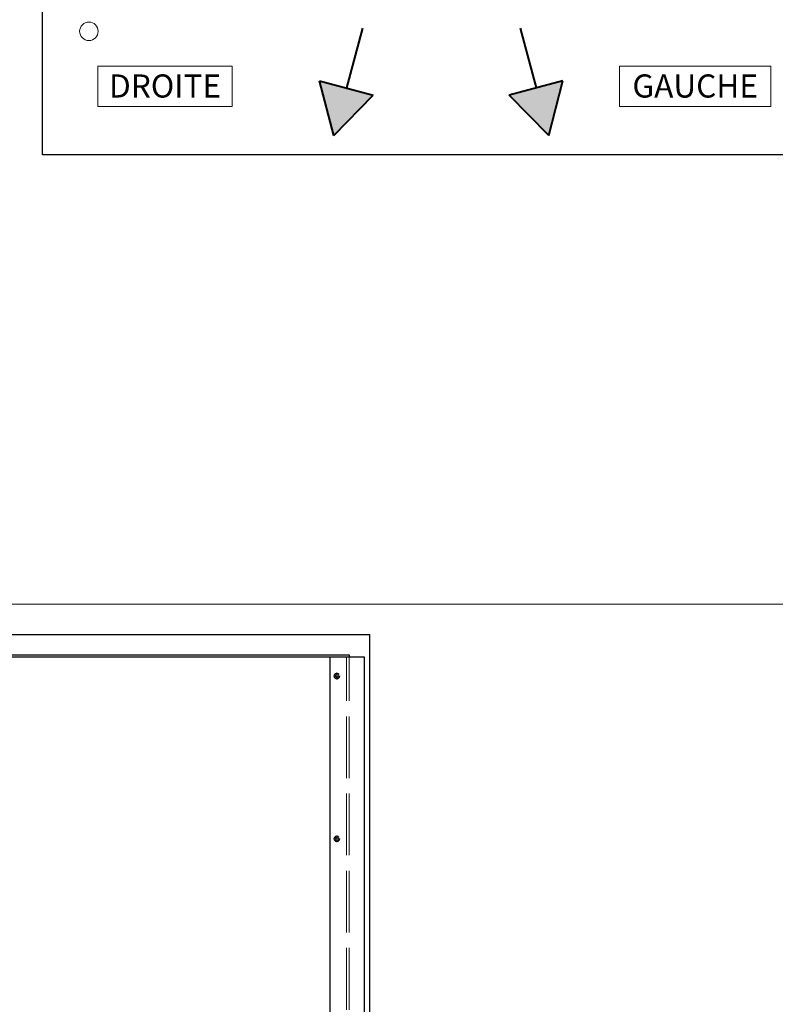
# Model space of a CAD drawing. Units: millimetres. Extents: x 0 to 321, y -11 to 450.
# Drawn here: x 96 to 169, y 133 to 229 of the extents above; entities that cross this region are included whole.
import ezdxf

# ---------------------------------------------------------------- set-up
doc = ezdxf.new("R2010")
doc.units = ezdxf.units.MM
doc.header["$PDMODE"] = 2
doc.header["$PDSIZE"] = 10
for name, pattern in [('AM_ISO02W050', [7.5, 6, -1.5]), ('AM_ISO08W050', [18, 12, -1.5, 3, -1.5]), ('AM_ISO08W050x2', [9, 6, -0.75, 1.5, -0.75])]:
    doc.linetypes.add(name, pattern=pattern)
for name, color, linetype, lineweight in [('AM_1', 30, 'Continuous', 30), ('AM_2', 6, 'Continuous', 20), ('AM_3', 1, 'AM_ISO02W050', 15), ('AM_5', 3, 'Continuous', 20), ('AM_6', 3, 'Continuous', 20), ('AM_7', 4, 'AM_ISO08W050', 18), ('AM_8', 1, 'Continuous', 15), ('AM_BOR', 7, 'Continuous', 40)]:
    doc.layers.add(name, color=color, linetype=linetype, lineweight=lineweight)
doc.layers.add('AM_VIEWS', color=1, linetype='Continuous', lineweight=15, plot=False)
doc.styles.get("Standard").update_dxf_attribs({"font": 'arial.ttf'})
doc.dimstyles.new('MAL-ISO$0', dxfattribs={"dimtxt": 3, "dimasz": 3, "dimexe": 1, "dimexo": 1, "dimgap": 1.5, "dimtad": 1, "dimtxsty": 'Standard', "dimcen": 0, "dimclrd": 256, "dimclre": 256, "dimclrt": 3, "dimadec": 1, "dimazin": 2, "dimtp": 0.1, "dimtm": 0.1, "dimtfac": 0.71, "dimtmove": 0, "dimatfit": 3, "dimfxl": 1, "dimlwd": -1, "dimlwe": -1, "dimarcsym": 1})

# ---------------------------------------------------------------- blocks, each defined once
blk = doc.blocks.new('*D27')
at = {"layer": 'AM_5', "transparency": 16777216}
for p, q in [((203.4403967451709, 177.6014868205912), (185.0572322932585, 177.6014868205911)), ((186.0572322932585, 174.6014868205911), (186.0572322932585, 17.81624641674248)), ((197.1968040423279, 14.81624641674248), (185.0572322932585, 14.81624641674248))]:
    blk.add_line(p, q, dxfattribs=at)
for points in [[(185.5572322932585, 174.6014868205911), (186.5572322932585, 174.6014868205911), (186.0572322932585, 177.6014868205911)], [(185.5572322932585, 17.81624641674248), (186.5572322932585, 17.81624641674248), (186.0572322932585, 14.81624641674248)]]:
    blk.add_solid(points, dxfattribs=at)
at = {"layer": 'Defpoints', "color": 0, "transparency": 16777216}
for p in [(204.4403967451709, 177.6014868205912), (186.0572322932585, 14.81624641674248), (198.1968040423279, 14.81624641674248)]:
    blk.add_point(p, dxfattribs=at)
at = {"layer": 'AM_5', "color": 3, "transparency": 16777216, "insert": (182.6100972318669, 104.5764309421102), "char_height": 3, "attachment_point": 5, "rotation": 90}
blk.add_mtext('Hauteur Fond de Feuillure = Hauteur Passage Libre Huisserie + 25', dxfattribs=at)

msp = doc.modelspace()

# ---------------------------------------------------------------- hatches: boundary and pattern name
at = {"layer": 'AM_8'}
for points in [[(129.9019450175444, 221.5504462751119), (124.6859455555839, 222.9480691186655), (126.0527591125083, 217.6170878336591)], [(148.3243197148416, 222.9480691186654), (143.1083202528812, 221.5504462751119), (146.9575061579174, 217.6170878336591)]]:
    msp.add_hatch(color=256, dxfattribs=at).paths.add_polyline_path(points)

# ---------------------------------------------------------------- linework, layer by layer
at = {"layer": 'AM_1', "linetype": 'Continuous'}
for p, q in [((55.5527272473575, 169.1723106853624), (129.552727247357, 169.1723106853065)), ((129.5527272473353, 12.17231068532652), (129.5527272474541, 169.1723106853064)), ((57.5527272473559, 167.1723106853649), (127.5527272473558, 167.1723106853065)), ((57.81939391402273, 166.9723106853642), (127.2860605806892, 166.9723106853234)), ((125.6860605807691, 166.9723106853243), (125.6860605805358, 12.70564401876794)), ((125.68606058076, 166.9723106853243), (129.0193939140935, 166.9723106853185)), ((127.5527272473558, 167.1723106853065), (127.5527272473558, 166.9723106853211)), ((129.0193939141021, 166.9723106853185), (129.0193939138691, 12.70564401876214))]:
    msp.add_line(p, q, dxfattribs=at)
at = {"layer": 'AM_1'}
msp.add_lwpolyline([(97.76145844978589, 234.5459221360391), (174.940721655279, 234.5459221360391), (174.940721655279, 215.7511265291992), (97.76145844978589, 215.7511265291992)], close=True, dxfattribs=at)
at = {"layer": 'AM_2', "linetype": 'Continuous'}
msp.add_circle((102.2614584497859, 227.7532979166879), 0.9, dxfattribs=at)
at = {"layer": 'AM_2'}
for centre in [(126.3527248346614, 165.1176951345423), (126.3527248346614, 149.305644018766)]:
    msp.add_circle(centre, 0.1666666666666667, dxfattribs=at)
at = {"layer": 'AM_3'}
for p, q in [((127.2860605807681, 12.70564401876464), (127.2860605807469, 166.9723106853233)), ((127.5527272473363, 12.7056440187643), (127.5527272473363, 166.9723106853211))]:
    msp.add_line(p, q, dxfattribs=at)
at = {"layer": 'AM_3', "ltscale": 0.25}
for centre in [(126.3527248346614, 165.1176951345423), (126.3527248346614, 149.305644018766)]:
    msp.add_circle(centre, 0.2666666666666667, dxfattribs=at)
at = {"layer": 'AM_6'}
for points in [[(103.1451434928272, 220.4475401752461), (103.1451434928271, 224.3508143907986), (116.1834790999213, 224.3508143907987), (116.1834790999214, 220.4475401752462)], [(153.8325639663635, 220.4490749637864), (153.8325639663634, 224.3508143907986), (168.5192624656812, 224.3508143907987), (168.5192624656813, 220.4490749637865)]]:
    msp.add_lwpolyline(points, close=True, dxfattribs=at)
at = {"layer": 'AM_7', "linetype": 'AM_ISO08W050x2'}
for p, q in [((126.3527248346614, 165.1176951345423), (126.0193915013282, 165.1176951345432)), ((126.3527248346614, 165.1176951345423), (126.3527248346627, 165.4510284678756)), ((126.3527248346614, 165.1176951345423), (126.6860581679949, 165.1176951345412)), ((126.3527248346614, 165.1176951345423), (126.3527248346605, 164.7843618012089)), ((126.3527248346614, 149.305644018766), (126.0193915013282, 149.3056440187669)), ((126.3527248346614, 149.305644018766), (126.3527248346626, 149.6389773520993)), ((126.3527248346614, 149.305644018766), (126.6860581679949, 149.305644018765)), ((126.3527248346614, 149.305644018766), (126.3527248346605, 148.9723106854326))]:
    msp.add_line(p, q, dxfattribs=at)
at = {"layer": 'AM_BOR', "linetype": 'Continuous'}
for p, q in [((128.8480047996152, 228.0490867575812), (127.2939452865642, 222.2492576968894)), ((144.1622604708102, 228.0490867575812), (145.7163199838614, 222.2492576968893)), ((124.6859455555839, 222.9480691186655), (129.9019450175444, 221.5504462751119)), ((126.0527591125083, 217.6170878336591), (124.6859455555839, 222.9480691186655)), ((148.3243197148416, 222.9480691186654), (143.1083202528812, 221.5504462751119)), ((146.9575061579174, 217.6170878336591), (148.3243197148416, 222.9480691186654)), ((126.0527591125083, 217.6170878336591), (129.9019450175444, 221.5504462751119)), ((146.9575061579174, 217.6170878336591), (143.1083202528812, 221.5504462751119))]:
    msp.add_line(p, q, dxfattribs=at)
at = {"layer": 'AM_VIEWS'}
msp.add_lwpolyline([(23.99999999999989, 172.1124723841697), (178.9033554026951, 172.1124723841572), (178.9033554026951, -1.244870873051696e-11), (23.99999999999989, 0)], close=True, dxfattribs=at)

# ---------------------------------------------------------------- texts
at = {"layer": 'AM_6', "char_height": 2.25, "width": 11.42462686499999, "attachment_point": 2}
for s, insert in [('DROITE', (109.6643112963743, 223.5633143907988)), ('GAUCHE', (161.1759132160224, 223.5633143907988))]:
    msp.add_mtext(s, dxfattribs=dict(at, insert=insert))

# ---------------------------------------------------------------- dimensions: what is measured, and where the dimension line sits
at = {"layer": 'AM_5'}
dim = msp.add_linear_dim(base=(186.0572322932585, 14.81624641674248), p1=(204.4403967451708, 177.6014868205911), p2=(198.1968040423278, 14.81624641674247), angle=89.99999999994789, text='Hauteur Fond de Feuillure = Hauteur Passage Libre Huisserie + 25', dimstyle='MAL-ISO$0', override={"dimlfac": 2, "dimadec": 1}, dxfattribs=at)
dim.commit()
dim.dimension.update_dxf_attribs({"geometry": '*D27', "text_midpoint": (186.0572322932585, 104.5764309421102), "dimtype": 160})

doc.saveas('drawing.dxf')
